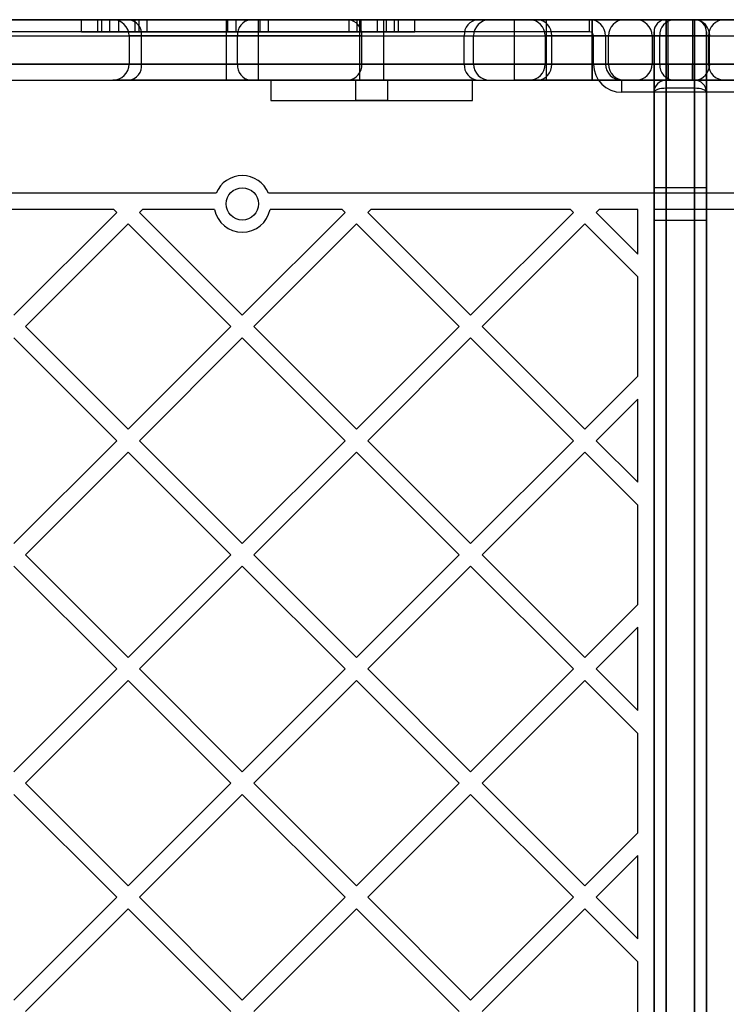
# Model space of a CAD drawing. Units: millimetres. Extents: x 7953 to 14151, y 11830 to 17834.
# Drawn here: x 12334 to 12509, y 13964 to 14208 of the extents above; entities that cross this region are included whole.
import ezdxf

# ---------------------------------------------------------------- set-up
doc = ezdxf.new("R2010")
doc.units = ezdxf.units.MM
doc.header["$LTSCALE"] = 100

msp = doc.modelspace()

# ---------------------------------------------------------------- linework, layer by layer
at = {"color": 7, "linetype": 'Continuous', "lineweight": 25}
for p, q in [((12281.58, 14207.6), (12647.28, 14207.6)), ((12302.24, 14207.6), (12475.64, 14207.6)), ((12302.94, 14207.6), (12474.94, 14207.6)), ((12598.04, 14207.6), (12304.96, 14207.6)), ((12354.12, 14207.6), (12349.12, 14207.6)), ((12349.12, 14207.6), (12354.12, 14207.6)), ((12349.12, 14204.6), (12349.12, 14207.6)), ((12353.12, 14204.6), (12353.12, 14207.6)), ((12353.12, 14207.6), (12356.12, 14207.6)), ((12356.12, 14207.6), (12353.12, 14207.6)), ((12385.39, 14207.6), (12354.12, 14207.6)), ((12354.12, 14204.6), (12354.12, 14207.6)), ((12387.39, 14207.6), (12356.12, 14207.6)), ((12356.12, 14204.6), (12356.12, 14207.6)), ((12390.95, 14207.6), (12356.89, 14207.6)), ((12358.37, 14207.6), (12363.37, 14207.6)), ((12363.37, 14207.6), (12358.37, 14207.6)), ((12358.37, 14204.6), (12358.37, 14207.6)), ((12360.82, 14207.6), (12415.17, 14207.6)), ((12362.37, 14204.6), (12362.37, 14207.6)), ((12362.37, 14207.6), (12365.37, 14207.6)), ((12365.37, 14207.6), (12362.37, 14207.6)), ((12385.39, 14207.6), (12363.37, 14207.6)), ((12363.37, 14204.6), (12363.37, 14207.6)), ((12387.39, 14207.6), (12365.37, 14207.6)), ((12365.37, 14204.6), (12365.37, 14207.6)), ((12384.94, 14207.6), (12384.94, 14192.6)), ((12392.94, 14207.6), (12384.98, 14207.6)), ((12395.39, 14207.6), (12385.39, 14207.6)), ((12385.39, 14207.6), (12395.39, 14207.6)), ((12385.39, 14204.6), (12385.39, 14207.6)), ((12395.39, 14207.6), (12385.39, 14207.6)), ((12385.39, 14207.6), (12395.39, 14207.6)), ((12387.39, 14204.6), (12387.39, 14207.6)), ((12393.39, 14207.6), (12387.39, 14207.6)), ((12387.39, 14207.6), (12393.39, 14207.6)), ((12393.39, 14207.6), (12387.39, 14207.6)), ((12387.39, 14207.6), (12393.39, 14207.6)), ((12447.32, 14207.6), (12390.95, 14207.6)), ((12392.94, 14192.6), (12392.94, 14207.6)), ((12424.67, 14207.6), (12393.39, 14207.6)), ((12393.39, 14204.6), (12393.39, 14207.6)), ((12415.42, 14207.6), (12393.39, 14207.6)), ((12426.67, 14207.6), (12395.39, 14207.6)), ((12395.39, 14204.6), (12395.39, 14207.6)), ((12417.42, 14207.6), (12395.39, 14207.6)), ((12415.17, 14207.6), (12450.24, 14207.6)), ((12418.42, 14207.6), (12415.42, 14207.6)), ((12415.42, 14204.6), (12415.42, 14207.6)), ((12415.42, 14207.6), (12418.42, 14207.6)), ((12417.42, 14207.6), (12422.42, 14207.6)), ((12422.42, 14207.6), (12417.42, 14207.6)), ((12417.42, 14204.6), (12417.42, 14207.6)), ((12417.99, 14207.6), (12417.99, 14192.6)), ((12417.99, 14207.6), (12417.99, 14192.6)), ((12423.99, 14207.6), (12417.99, 14207.6)), ((12423.99, 14207.6), (12417.99, 14207.6)), ((12418.42, 14204.6), (12418.42, 14207.6)), ((12422.42, 14204.6), (12422.42, 14207.6)), ((12423.99, 14192.6), (12423.99, 14207.6)), ((12423.99, 14192.6), (12423.99, 14207.6)), ((12427.67, 14207.6), (12424.67, 14207.6)), ((12424.67, 14204.6), (12424.67, 14207.6)), ((12424.67, 14207.6), (12427.67, 14207.6)), ((12431.67, 14207.6), (12426.67, 14207.6)), ((12426.67, 14207.6), (12431.67, 14207.6)), ((12426.67, 14204.6), (12426.67, 14207.6)), ((12427.67, 14204.6), (12427.67, 14207.6)), ((12431.67, 14204.6), (12431.67, 14207.6)), ((12456.29, 14207.6), (12456.29, 14192.6)), ((12464.29, 14207.6), (12456.33, 14207.6)), ((12495.93, 14207.6), (12460.01, 14207.6)), ((12462.03, 14207.6), (12501, 14207.6)), ((12464.29, 14192.6), (12464.29, 14207.6)), ((12474.94, 14204.6), (12474.94, 14207.6)), ((12474.94, 14204.6), (12474.94, 14207.6)), ((12483.64, 14207.6), (12475.64, 14207.6)), ((12475.64, 14207.6), (12483.64, 14207.6)), ((12475.64, 14203.6), (12475.64, 14207.6)), ((12475.64, 14207.6), (12475.64, 14203.6)), ((12494.44, 14207.6), (12486.44, 14207.6)), ((12486.44, 14207.6), (12494.44, 14207.6)), ((12500.94, 14207.6), (12493.94, 14207.6)), ((12493.94, 14203.6), (12493.94, 14207.6)), ((12493.94, 14207.6), (12493.94, 14203.6)), ((12500.44, 14207.6), (12494.44, 14207.6)), ((12494.44, 14203.6), (12494.44, 14207.6)), ((12494.44, 14203.6), (12494.44, 14207.6)), ((12536.35, 14207.6), (12495.93, 14207.6)), ((12500.44, 14207.6), (12508.44, 14207.6)), ((12508.44, 14207.6), (12500.44, 14207.6)), ((12500.44, 14207.6), (12500.44, 14203.6)), ((12500.44, 14207.6), (12500.44, 14203.6)), ((12500.94, 14203.6), (12500.94, 14207.6)), ((12500.94, 14207.6), (12500.94, 14203.6)), ((12501, 14207.6), (12537.66, 14207.6)), ((12284.25, 14203.6), (12651.3, 14203.6)), ((12302.24, 14203.6), (12475.64, 14203.6)), ((12474.94, 14204.6), (12302.94, 14204.6)), ((12302.98, 14203.6), (12599.52, 14203.6)), ((12349.12, 14204.6), (12354.12, 14204.6)), ((12354.12, 14204.6), (12349.12, 14204.6)), ((12356.12, 14204.6), (12353.12, 14204.6)), ((12353.12, 14204.6), (12356.12, 14204.6)), ((12354.12, 14204.6), (12385.39, 14204.6)), ((12387.39, 14204.6), (12356.12, 14204.6)), ((12358.37, 14204.6), (12363.37, 14204.6)), ((12363.37, 14204.6), (12358.37, 14204.6)), ((12360.88, 14203.6), (12360.88, 14196.6)), ((12387.78, 14203.6), (12360.89, 14203.6)), ((12365.37, 14204.6), (12362.37, 14204.6)), ((12362.37, 14204.6), (12365.37, 14204.6)), ((12363.37, 14204.6), (12385.39, 14204.6)), ((12363.99, 14196.6), (12363.99, 14203.6)), ((12418.55, 14203.6), (12363.99, 14203.6)), ((12387.39, 14204.6), (12365.37, 14204.6)), ((12395.39, 14204.6), (12385.39, 14204.6)), ((12385.39, 14204.6), (12395.39, 14204.6)), ((12385.39, 14204.6), (12395.39, 14204.6)), ((12395.39, 14204.6), (12385.39, 14204.6)), ((12393.39, 14204.6), (12387.39, 14204.6)), ((12387.39, 14204.6), (12393.39, 14204.6)), ((12387.39, 14204.6), (12393.39, 14204.6)), ((12393.39, 14204.6), (12387.39, 14204.6)), ((12387.78, 14203.6), (12443.93, 14203.6)), ((12387.78, 14196.6), (12387.78, 14203.6)), ((12424.67, 14204.6), (12393.39, 14204.6)), ((12393.39, 14204.6), (12415.42, 14204.6)), ((12395.39, 14204.6), (12426.67, 14204.6)), ((12395.39, 14204.6), (12417.42, 14204.6)), ((12415.42, 14204.6), (12418.42, 14204.6)), ((12418.42, 14204.6), (12415.42, 14204.6)), ((12422.42, 14204.6), (12417.42, 14204.6)), ((12417.42, 14204.6), (12422.42, 14204.6)), ((12418.55, 14196.6), (12418.55, 14203.6)), ((12418.55, 14203.6), (12446.21, 14203.6)), ((12427.67, 14204.6), (12424.67, 14204.6)), ((12424.67, 14204.6), (12427.67, 14204.6)), ((12431.67, 14204.6), (12426.67, 14204.6)), ((12426.67, 14204.6), (12431.67, 14204.6)), ((12443.93, 14196.6), (12443.93, 14203.6)), ((12446.24, 14196.6), (12446.24, 14203.6)), ((12463.98, 14203.6), (12463.98, 14196.6)), ((12492.36, 14203.6), (12463.98, 14203.6)), ((12465.6, 14196.6), (12465.6, 14203.6)), ((12504.72, 14203.6), (12465.6, 14203.6)), ((12475.64, 14196.6), (12475.64, 14203.6)), ((12475.64, 14203.6), (12479.64, 14203.6)), ((12479.64, 14203.6), (12475.64, 14203.6)), ((12475.94, 14196.6), (12475.94, 14203.6)), ((12475.94, 14203.6), (12478.94, 14203.6)), ((12475.94, 14203.6), (12478.94, 14203.6)), ((12478.94, 14203.6), (12478.94, 14196.6)), ((12479.64, 14196.6), (12479.64, 14203.6)), ((12490.44, 14203.6), (12490.44, 14196.6)), ((12494.44, 14203.6), (12490.44, 14203.6)), ((12490.44, 14203.6), (12494.44, 14203.6)), ((12490.94, 14203.6), (12490.94, 14204.6)), ((12490.94, 14204.6), (12490.94, 14203.6)), ((12490.94, 14196.6), (12490.94, 14203.6)), ((12490.94, 14203.6), (12490.94, 13493.84)), ((12493.94, 14203.6), (12490.94, 14203.6)), ((12493.94, 14203.6), (12490.94, 14203.6)), ((12492.36, 14196.6), (12492.36, 14203.6)), ((12492.36, 14203.6), (12532.63, 14203.6)), ((12493.94, 14203.6), (12500.94, 14203.6)), ((12493.94, 13493.84), (12493.94, 14203.6)), ((12493.94, 14203.6), (12493.94, 14196.6)), ((12494.44, 14196.6), (12494.44, 14203.6)), ((12494.44, 14203.6), (12500.44, 14203.6)), ((12500.44, 14203.6), (12500.44, 14196.6)), ((12504.44, 14203.6), (12500.44, 14203.6)), ((12500.44, 14203.6), (12504.44, 14203.6)), ((12500.94, 14203.6), (12500.94, 13493.84)), ((12500.94, 14196.6), (12500.94, 14203.6)), ((12503.94, 14203.6), (12500.94, 14203.6)), ((12503.94, 14203.6), (12500.94, 14203.6)), ((12503.94, 14203.6), (12503.94, 14204.6)), ((12503.94, 14204.6), (12503.94, 14203.6)), ((12503.94, 14203.6), (12503.94, 14196.6)), ((12503.94, 13493.84), (12503.94, 14203.6)), ((12504.44, 14203.6), (12504.44, 14196.6)), ((12504.72, 14196.6), (12504.72, 14203.6)), ((12504.72, 14203.6), (12533.65, 14203.6)), ((12284.25, 14196.6), (12651.3, 14196.6)), ((12302.24, 14196.6), (12475.64, 14196.6)), ((12599.52, 14196.6), (12302.98, 14196.6)), ((12387.78, 14196.6), (12360.89, 14196.6)), ((12363.99, 14196.6), (12418.55, 14196.6)), ((12443.93, 14196.6), (12387.78, 14196.6)), ((12418.55, 14196.6), (12446.21, 14196.6)), ((12492.36, 14196.6), (12463.98, 14196.6)), ((12465.6, 14196.6), (12504.72, 14196.6)), ((12479.64, 14196.6), (12475.64, 14196.6)), ((12475.64, 14196.6), (12479.64, 14196.6)), ((12475.64, 14192.6), (12475.64, 14196.6)), ((12475.64, 14196.6), (12475.64, 14192.6)), ((12475.94, 14196.6), (12478.94, 14196.6)), ((12475.94, 14196.6), (12478.94, 14196.6)), ((12490.44, 14196.6), (12494.44, 14196.6)), ((12494.44, 14196.6), (12490.44, 14196.6)), ((12490.94, 14189.6), (12490.94, 14196.6)), ((12493.94, 14196.6), (12490.94, 14196.6)), ((12532.63, 14196.6), (12492.36, 14196.6)), ((12493.94, 14196.6), (12500.94, 14196.6)), ((12493.94, 14196.6), (12493.94, 14192.6)), ((12500.44, 14196.6), (12494.44, 14196.6)), ((12494.44, 14192.6), (12494.44, 14196.6)), ((12494.44, 14196.6), (12494.44, 14192.6)), ((12500.44, 14196.6), (12504.44, 14196.6)), ((12504.44, 14196.6), (12500.44, 14196.6)), ((12500.44, 14192.6), (12500.44, 14196.6)), ((12500.44, 14196.6), (12500.44, 14192.6)), ((12500.94, 14192.6), (12500.94, 14196.6)), ((12503.94, 14196.6), (12500.94, 14196.6)), ((12503.94, 14196.6), (12503.94, 14189.6)), ((12504.72, 14196.6), (12533.65, 14196.6)), ((12281.58, 14192.6), (12647.28, 14192.6)), ((12302.24, 14192.6), (12475.64, 14192.6)), ((12304.96, 14192.6), (12598.04, 14192.6)), ((12390.95, 14192.6), (12356.89, 14192.6)), ((12415.17, 14192.6), (12360.82, 14192.6)), ((12392.94, 14192.6), (12384.98, 14192.6)), ((12390.95, 14192.6), (12447.32, 14192.6)), ((12395.99, 14192.59), (12395.99, 14187.59)), ((12445.99, 14192.59), (12395.99, 14192.59)), ((12415.17, 14192.6), (12450.24, 14192.6)), ((12416.99, 14192.59), (12416.99, 14187.59)), ((12416.99, 14192.59), (12416.99, 14187.59)), ((12424.99, 14192.59), (12416.99, 14192.59)), ((12424.99, 14192.59), (12416.99, 14192.59)), ((12423.99, 14192.6), (12417.99, 14192.6)), ((12423.99, 14192.6), (12417.99, 14192.6)), ((12424.99, 14187.59), (12424.99, 14192.59)), ((12424.99, 14187.59), (12424.99, 14192.59)), ((12445.99, 14187.59), (12445.99, 14192.59)), ((12464.29, 14192.6), (12456.33, 14192.6)), ((12495.93, 14192.6), (12460.01, 14192.6)), ((12501, 14192.6), (12462.03, 14192.6)), ((12475.64, 14192.6), (12483.64, 14192.6)), ((12483.64, 14192.6), (12475.64, 14192.6)), ((12516.94, 14192.6), (12482.94, 14192.6)), ((12482.94, 14189.6), (12482.94, 14192.6)), ((12482.94, 14189.6), (12482.94, 14192.6)), ((12494.44, 14192.6), (12486.44, 14192.6)), ((12486.44, 14192.6), (12494.44, 14192.6)), ((12493.94, 14192.6), (12500.94, 14192.6)), ((12493.94, 14192.6), (12493.94, 14190.6)), ((12500.44, 14192.6), (12494.44, 14192.6)), ((12495.93, 14192.6), (12536.35, 14192.6)), ((12500.44, 14192.6), (12508.44, 14192.6)), ((12508.44, 14192.6), (12500.44, 14192.6)), ((12500.94, 14190.6), (12500.94, 14192.6)), ((12501, 14192.6), (12537.66, 14192.6)), ((12500.94, 14190.6), (12493.94, 14190.6)), ((12493.94, 14190.6), (12493.94, 13506.84)), ((12500.94, 13506.84), (12500.94, 14190.6)), ((12515.94, 14189.6), (12482.94, 14189.6)), ((12490.94, 13507.84), (12490.94, 14189.6)), ((12503.94, 14189.6), (12503.94, 13507.84)), ((12395.99, 14187.59), (12445.99, 14187.59)), ((12424.99, 14187.59), (12416.99, 14187.59)), ((12424.99, 14187.59), (12416.99, 14187.59)), ((12503.94, 14165.95), (12490.94, 14165.95)), ((12490.94, 14165.95), (12490.94, 14157.99)), ((12503.94, 14165.95), (12503.94, 14157.99)), ((12382.46, 14164.6), (12258.94, 14164.6)), ((12382.46, 14164.6), (12261.94, 14164.6)), ((12515.94, 14164.6), (12395.41, 14164.6)), ((12357.07, 14160.6), (12307.66, 14160.6)), ((12332.37, 14134.39), (12357.82, 14159.84)), ((12357.82, 14159.84), (12357.07, 14160.6)), ((12363.48, 14159.84), (12364.23, 14160.6)), ((12388.94, 14134.39), (12363.48, 14159.84)), ((12382.07, 14160.6), (12364.23, 14160.6)), ((12388.94, 14134.39), (12414.39, 14159.84)), ((12413.64, 14160.6), (12395.8, 14160.6)), ((12414.39, 14159.84), (12413.64, 14160.6)), ((12420.05, 14159.84), (12420.8, 14160.6)), ((12445.5, 14134.39), (12420.05, 14159.84)), ((12470.21, 14160.6), (12420.8, 14160.6)), ((12445.5, 14134.39), (12470.96, 14159.84)), ((12470.96, 14159.84), (12470.21, 14160.6)), ((12476.62, 14159.84), (12477.37, 14160.6)), ((12486.94, 14149.53), (12476.62, 14159.84)), ((12486.94, 14160.6), (12477.37, 14160.6)), ((12486.94, 14149.53), (12486.94, 14160.6)), ((12490.94, 13536.84), (12490.94, 14160.6)), ((12515.94, 14160.6), (12490.94, 14160.6)), ((12335.2, 14131.56), (12360.65, 14157.02)), ((12386.11, 14131.56), (12360.65, 14157.02)), ((12391.76, 14131.56), (12417.22, 14157.02)), ((12442.68, 14131.56), (12417.22, 14157.02)), ((12448.33, 14131.56), (12473.79, 14157.02)), ((12486.94, 14143.87), (12473.79, 14157.02)), ((12490.94, 14157.95), (12503.94, 14157.95)), ((12486.94, 14119.25), (12486.94, 14143.87)), ((12360.65, 14106.1), (12335.2, 14131.56)), ((12360.65, 14106.1), (12386.11, 14131.56)), ((12417.22, 14106.1), (12391.76, 14131.56)), ((12417.22, 14106.1), (12442.68, 14131.56)), ((12473.79, 14106.1), (12448.33, 14131.56)), ((12357.82, 14103.28), (12332.37, 14128.73)), ((12363.48, 14103.28), (12388.94, 14128.73)), ((12414.39, 14103.28), (12388.94, 14128.73)), ((12420.05, 14103.28), (12445.5, 14128.73)), ((12470.96, 14103.28), (12445.5, 14128.73)), ((12473.79, 14106.1), (12486.94, 14119.25)), ((12476.62, 14103.28), (12486.94, 14113.59)), ((12486.94, 14092.96), (12486.94, 14113.59)), ((12332.37, 14077.82), (12357.82, 14103.28)), ((12388.94, 14077.82), (12363.48, 14103.28)), ((12388.94, 14077.82), (12414.39, 14103.28)), ((12445.5, 14077.82), (12420.05, 14103.28)), ((12445.5, 14077.82), (12470.96, 14103.28)), ((12486.94, 14092.96), (12476.62, 14103.28)), ((12335.2, 14074.99), (12360.65, 14100.45)), ((12386.11, 14074.99), (12360.65, 14100.45)), ((12391.76, 14074.99), (12417.22, 14100.45)), ((12442.68, 14074.99), (12417.22, 14100.45)), ((12448.33, 14074.99), (12473.79, 14100.45)), ((12486.94, 14087.3), (12473.79, 14100.45)), ((12486.94, 14062.68), (12486.94, 14087.3)), ((12360.65, 14049.54), (12335.2, 14074.99)), ((12360.65, 14049.54), (12386.11, 14074.99)), ((12417.22, 14049.54), (12391.76, 14074.99)), ((12417.22, 14049.54), (12442.68, 14074.99)), ((12473.79, 14049.54), (12448.33, 14074.99)), ((12357.82, 14046.71), (12332.37, 14072.16)), ((12363.48, 14046.71), (12388.94, 14072.16)), ((12414.39, 14046.71), (12388.94, 14072.16)), ((12420.05, 14046.71), (12445.5, 14072.16)), ((12470.96, 14046.71), (12445.5, 14072.16)), ((12473.79, 14049.54), (12486.94, 14062.68)), ((12476.62, 14046.71), (12486.94, 14057.03)), ((12486.94, 14036.39), (12486.94, 14057.03)), ((12332.37, 14021.25), (12357.82, 14046.71)), ((12388.94, 14021.25), (12363.48, 14046.71)), ((12388.94, 14021.25), (12414.39, 14046.71)), ((12445.5, 14021.25), (12420.05, 14046.71)), ((12445.5, 14021.25), (12470.96, 14046.71)), ((12486.94, 14036.39), (12476.62, 14046.71)), ((12335.2, 14018.42), (12360.65, 14043.88)), ((12386.11, 14018.42), (12360.65, 14043.88)), ((12391.76, 14018.42), (12417.22, 14043.88)), ((12442.68, 14018.42), (12417.22, 14043.88)), ((12448.33, 14018.42), (12473.79, 14043.88)), ((12486.94, 14030.73), (12473.79, 14043.88)), ((12486.94, 14006.11), (12486.94, 14030.73)), ((12360.65, 13992.97), (12335.2, 14018.42)), ((12360.65, 13992.97), (12386.11, 14018.42)), ((12417.22, 13992.97), (12391.76, 14018.42)), ((12417.22, 13992.97), (12442.68, 14018.42)), ((12473.79, 13992.97), (12448.33, 14018.42)), ((12357.82, 13990.14), (12332.37, 14015.59)), ((12363.48, 13990.14), (12388.94, 14015.59)), ((12414.39, 13990.14), (12388.94, 14015.59)), ((12420.05, 13990.14), (12445.5, 14015.59)), ((12470.96, 13990.14), (12445.5, 14015.59)), ((12473.79, 13992.97), (12486.94, 14006.11)), ((12476.62, 13990.14), (12486.94, 14000.46)), ((12486.94, 13979.82), (12486.94, 14000.46)), ((12332.37, 13964.68), (12357.82, 13990.14)), ((12388.94, 13964.68), (12363.48, 13990.14)), ((12388.94, 13964.68), (12414.39, 13990.14)), ((12445.5, 13964.68), (12420.05, 13990.14)), ((12445.5, 13964.68), (12470.96, 13990.14)), ((12486.94, 13979.82), (12476.62, 13990.14)), ((12335.2, 13961.85), (12360.65, 13987.31)), ((12386.11, 13961.85), (12360.65, 13987.31)), ((12391.76, 13961.85), (12417.22, 13987.31)), ((12442.68, 13961.85), (12417.22, 13987.31)), ((12448.33, 13961.85), (12473.79, 13987.31)), ((12486.94, 13974.16), (12473.79, 13987.31)), ((12486.94, 13949.55), (12486.94, 13974.16))]:
    msp.add_line(p, q, dxfattribs=at)
msp.add_circle((12388.94, 14161.95), 4, dxfattribs=at)
msp.add_circle((12388.94, 14161.95), 4, dxfattribs=at)
for centre, radius, start, end in [((12356.88, 14203.6), 4, 0, 90), ((12360.35, 14203.97), 3.66, 354.1743, 82.6449), ((12391.42, 14203.97), 3.66, 97.3551, 185.8257), ((12414.83, 14203.88), 3.73, 355.6326, 84.8361), ((12447.65, 14203.88), 3.73, 95.1639, 184.3674), ((12450.24, 14203.6), 4, 90, 180), ((12459.98, 14203.6), 4, 0, 90), ((12461.8, 14203.8), 3.8, 356.9195, 86.546), ((12474.94, 14203.6), 4, 0, 90), ((12474.94, 14203.6), 4, 0, 90), ((12483.64, 14203.6), 4, 90, 180), ((12483.64, 14203.6), 4, 90, 180), ((12486.44, 14203.6), 4, 0, 90), ((12486.44, 14203.6), 4, 0, 90), ((12493.94, 14204.6), 3, 90, 180), ((12493.94, 14204.6), 3, 90, 180), ((12496.15, 14203.8), 3.8, 93.454, 183.0805), ((12500.94, 14204.6), 3, 0, 90), ((12500.94, 14204.6), 3, 0, 90), ((12500.86, 14203.73), 3.87, 358.0028, 87.8528), ((12508.44, 14203.6), 4, 90, 180), ((12508.44, 14203.6), 4, 90, 180), ((12474.94, 14203.6), 1, 0, 90), ((12474.94, 14203.6), 1, 0, 90), ((12356.88, 14196.6), 4, 270, 0), ((12360.35, 14196.22), 3.66, 277.3551, 5.8257), ((12391.42, 14196.22), 3.66, 174.1743, 262.6449), ((12414.83, 14196.31), 3.73, 275.1639, 4.3674), ((12447.65, 14196.31), 3.73, 175.6326, 264.8361), ((12450.24, 14196.6), 4, 180, 270), ((12459.98, 14196.6), 4, 270, 0), ((12461.8, 14196.39), 3.8, 273.454, 3.0805), ((12482.94, 14196.6), 7, 180, 270), ((12482.94, 14196.6), 7, 180, 270), ((12482.94, 14196.6), 4, 180, 270), ((12482.94, 14196.6), 4, 180, 270), ((12483.64, 14196.6), 4, 180, 270), ((12483.64, 14196.6), 4, 180, 270), ((12486.44, 14196.6), 4, 270, 0), ((12486.44, 14196.6), 4, 270, 0), ((12496.15, 14196.39), 3.8, 176.9195, 266.546), ((12500.86, 14196.46), 3.87, 272.1472, 1.9972), ((12508.44, 14196.6), 4, 180, 270), ((12508.44, 14196.6), 4, 180, 270), ((12493.94, 14189.6), 3, 90, 180), ((12493.94, 14189.6), 3, 90, 180), ((12500.94, 14189.6), 3, 0, 90), ((12500.94, 14189.6), 3, 0, 90), ((12388.94, 14161.95), 7, 22.2452, 157.7548), ((12388.94, 14161.95), 7, 22.2452, 157.7548), ((12388.94, 14161.95), 7, 191.1196, 348.8804), ((12388.94, 14161.95), 7, 191.1196, 348.8804)]:
    msp.add_arc(centre, radius, start, end, dxfattribs=at)
for centre, start_param, end_param in [((12493.94, 14189.6), 1.570796, 3.141593), ((12500.94, 14189.6), 0, 1.570796)]:
    msp.add_ellipse(centre, major_axis=(3, 0), ratio=0.333333, start_param=start_param, end_param=end_param, dxfattribs=at)

doc.saveas('drawing.dxf')
